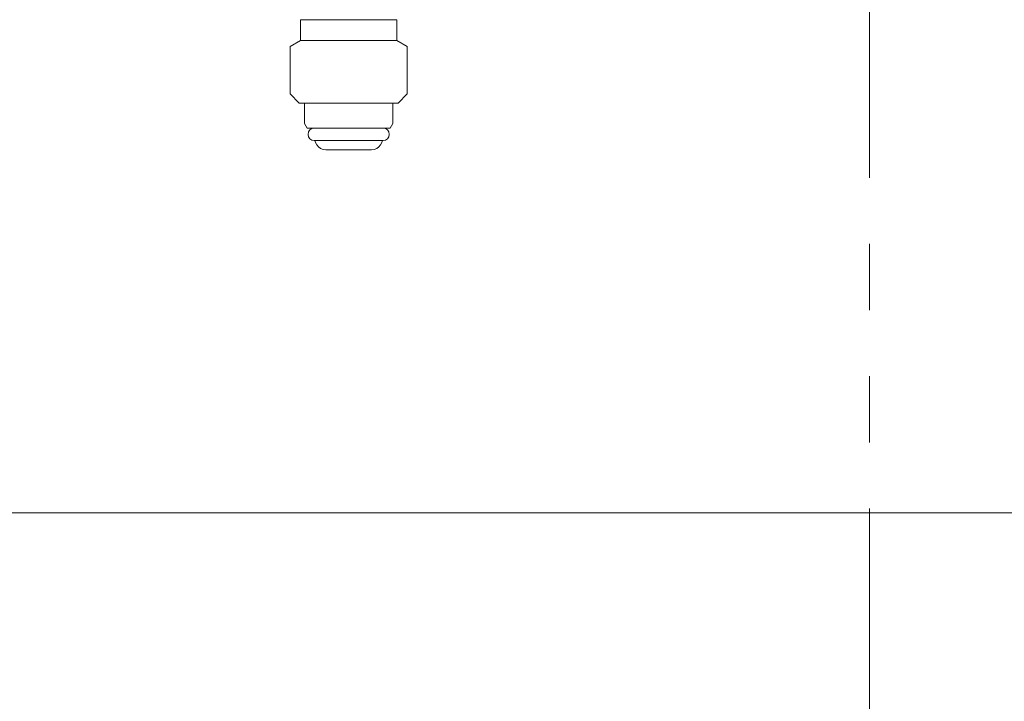
# Model space of a CAD drawing. Units: millimetres. Extents: x 3566 to 15410, y 3126 to 10075.
# Drawn here: x 6183 to 6372, y 3860 to 3991 of the extents above; entities that cross this region are included whole.
import ezdxf

# ---------------------------------------------------------------- set-up
doc = ezdxf.new("R2010")
doc.units = ezdxf.units.MM
doc.linetypes.add('PHANTOM', pattern=[63.5, 31.75, -6.35, 6.35, -6.35, 6.35, -6.35])
doc.linetypes.add('実線', pattern=[0])
doc.layers.add('ガス管', color=7, linetype='Continuous')

msp = doc.modelspace()

# ---------------------------------------------------------------- linework, layer by layer
at = {"color": 4, "linetype": 'PHANTOM', "lineweight": 9, "ltscale": 2}
msp.add_line((6346.33, 4659.33), (6346.33, 3617.8), dxfattribs=at)
at = {"color": 7, "linetype": '実線', "lineweight": 9, "ltscale": 0.001}
msp.add_line((5956.33, 3896.49), (8006.33, 3896.49), dxfattribs=at)
at = {"layer": 'ガス管', "color": 6, "linetype": '実線', "lineweight": 9, "ltscale": 0.001}
for p, q in [((6237.08, 3991.15), (6237.08, 3988.95)), ((6237.08, 3991.15), (6255.58, 3991.15)), ((6255.58, 3991.15), (6255.58, 3988.95)), ((6237.08, 3988.95), (6237.08, 3987.15)), ((6255.58, 3988.95), (6255.58, 3987.15)), ((6237.08, 3987.15), (6235.08, 3986)), ((6235.08, 3986), (6235.08, 3976.9)), ((6237.08, 3987.15), (6255.58, 3987.15)), ((6255.58, 3987.15), (6257.58, 3986)), ((6257.58, 3986), (6257.58, 3976.9)), ((6235.08, 3976.9), (6236.83, 3975.15)), ((6257.58, 3976.9), (6255.83, 3975.15)), ((6236.83, 3975.15), (6255.83, 3975.15)), ((6237.83, 3975.15), (6237.83, 3971.26)), ((6254.83, 3975.15), (6254.83, 3971.26)), ((6237.83, 3971.26), (6238.36, 3970.35)), ((6254.83, 3971.26), (6254.31, 3970.35)), ((6238.36, 3970.35), (6254.31, 3970.35)), ((6239.73, 3967.95), (6252.93, 3967.95)), ((6239.89, 3967.69), (6240.21, 3967.15)), ((6252.77, 3967.69), (6252.46, 3967.15)), ((6241.94, 3966.15), (6250.73, 3966.15))]:
    msp.add_line(p, q, dxfattribs=at)
for centre, radius, start, end in [((6239.73, 3969.15), 1.2, 90, 270), ((6252.93, 3969.15), 1.2, 270, 90), ((6240.07, 3967.79), 0.2, 127.0334, 210), ((6241.94, 3968.15), 2, 210, 270), ((6250.73, 3968.15), 2, 270, 330), ((6252.6, 3967.79), 0.2, 330, 52.9666)]:
    msp.add_arc(centre, radius, start, end, dxfattribs=at)

doc.saveas('drawing.dxf')
